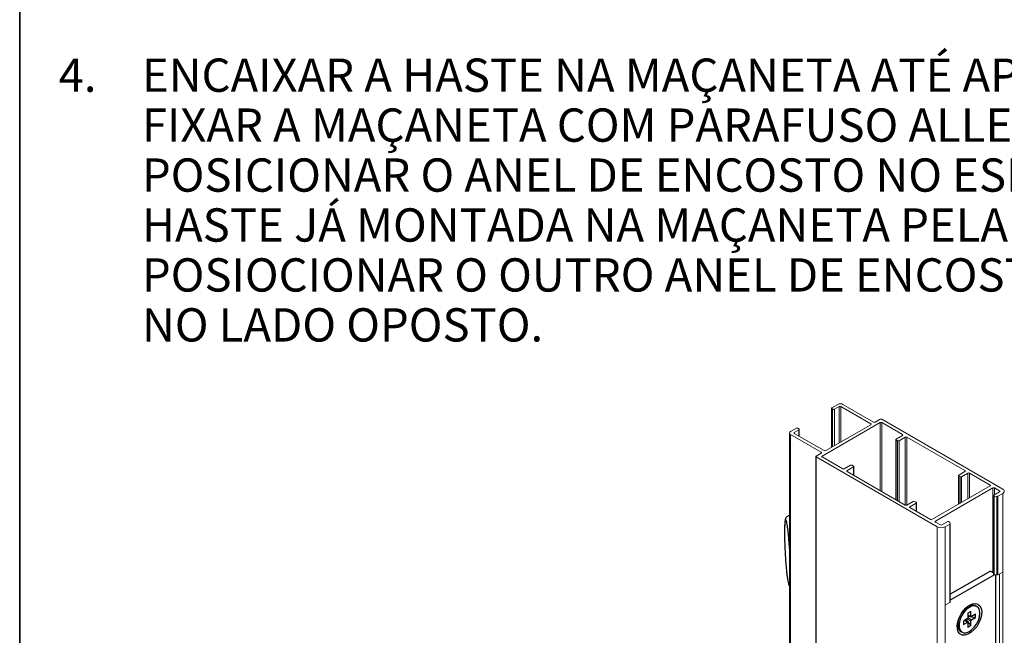
# Paper-space layout 'PAG.3' of a CAD drawing. Units: millimetres. Extents: x 10 to 203, y 5 to 287.
# Drawn here: x 10 to 69, y 61 to 98 of the extents above; entities that cross this region are included whole.
import ezdxf

# ---------------------------------------------------------------- set-up
doc = ezdxf.new("R2010")
doc.units = ezdxf.units.MM
doc.layers.add('DESENHO', color=179, linetype='Continuous', lineweight=25)
doc.layers.add('LAYOUT_', color=7, linetype='Continuous', lineweight=35)
doc.styles.add('SLDTEXTSTYLE0', font='TXT', dxfattribs={"width": 0.605})

# ---------------------------------------------------------------- blocks, each defined once
blk = doc.blocks.new('SW_NOTE_0_21')
at = {"layer": 'DESENHO', "color": 0, "char_height": 2, "attachment_point": 1, "style": 'SLDTEXTSTYLE0'}
for s, insert in [('ENCAIXAR A HASTE NA MAÇANETA ATÉ APOIAR NO FUNDO DO CUBO,', (0, 2.578)), ('4.', (-5, 2.578)), ('FIXAR A MAÇANETA COM PARAFUSO ALLEN SEM CABEÇA,', (0, -0.422)), ('POSICIONAR O ANEL DE ENCOSTO NO ESPELHO, ATRAVESSAR A', (0, -3.422)), ('HASTE JÁ MONTADA NA MAÇANETA PELA FECHADURA E', (0, -6.422)), ('POSIOCIONAR O OUTRO ANEL DE ENCOSTO E A OUTRA MAÇANETA', (0, -9.422)), ('NO LADO OPOSTO.', (0, -12.422))]:
    blk.add_mtext(s, dxfattribs=dict(at, insert=insert))

psp = doc.layouts.new('PAG.3')

# ---------------------------------------------------------------- linework, layer by layer
at = {"color": 7, "linetype": 'Continuous', "lineweight": 18}
for p, q in [((58.711, 75.081), (58.711, 72.738)), ((58.731, 75.108), (59.079, 75.309)), ((59.173, 75.182), (58.888, 75.018)), ((61.058, 74.148), (59.267, 75.182)), ((59.393, 75.309), (61.231, 74.248)), ((58.774, 72.775), (58.774, 75.043)), ((56.25, 73.676), (56.594, 73.875)), ((58.136, 72.207), (61.624, 74.22)), ((58.356, 72.533), (61.058, 74.093)), ((61.326, 74.248), (61.624, 74.42)), ((61.718, 74.42), (68.978, 70.229)), ((61.718, 74.22), (62.96, 73.504)), ((56.185, 73.585), (56.185, 28.222)), ((58.089, 72.433), (56.25, 73.495)), ((56.751, 73.784), (56.47, 73.622)), ((56.47, 73.567), (58.261, 72.533)), ((56.771, 73.394), (56.771, 73.811)), ((62.96, 73.449), (62.583, 73.232)), ((62.756, 73.132), (63.133, 73.35)), ((63.227, 73.35), (66.715, 71.336)), ((62.563, 73.204), (62.563, 69.596)), ((62.583, 73.177), (62.661, 73.132)), ((57.771, 72.179), (57.771, 26.816)), ((57.79, 72.207), (58.089, 72.379)), ((65.05, 67.961), (57.79, 72.152)), ((59.377, 71.435), (58.136, 72.152)), ((59.849, 71.653), (59.471, 71.435)), ((59.644, 71.336), (60.021, 71.553)), ((60.021, 71.608), (59.943, 71.653)), ((60.041, 71.052), (60.041, 71.581)), ((63.133, 69.267), (59.644, 71.281)), ((66.319, 71.036), (66.319, 69.311)), ((66.715, 71.281), (66.338, 71.064)), ((66.338, 71.009), (66.417, 70.964)), ((66.511, 70.964), (66.888, 71.182)), ((66.982, 71.182), (68.224, 70.465)), ((68.224, 70.41), (64.735, 68.397)), ((68.397, 70.293), (64.94, 68.297)), ((68.424, 69.839), (68.424, 65.122)), ((68.443, 69.867), (68.789, 70.066)), ((68.633, 69.783), (68.477, 69.802)), ((68.789, 70.121), (68.491, 70.293)), ((68.978, 69.957), (68.694, 69.793)), ((63.604, 69.485), (63.227, 69.267)), ((63.4, 69.168), (63.777, 69.385)), ((63.777, 69.44), (63.698, 69.485)), ((63.796, 68.884), (63.796, 69.413)), ((64.641, 68.397), (63.4, 69.113)), ((64.94, 68.242), (65.238, 68.07)), ((65.332, 68.07), (65.678, 68.27)), ((65.805, 68.125), (65.521, 67.961)), ((65.79, 68.251), (65.823, 68.16)), ((65.824, 63.434), (65.824, 68.152)), ((68.633, 65.065), (68.477, 65.084)), ((68.694, 65.075), (68.978, 65.239)), ((68.789, 29.421), (68.789, 65.13)), ((68.978, 65.239), (68.978, 29.311)), ((65.521, 63.243), (65.805, 63.407)), ((65.521, 27.316), (65.521, 63.243))]:
    psp.add_line(p, q, dxfattribs=at)
at = {"color": 8, "linetype": 'Continuous', "lineweight": 18}
for p, q in [((59.173, 73.005), (59.173, 75.182)), ((59.267, 73.059), (59.267, 75.182)), ((58.888, 72.84), (58.888, 75.018)), ((61.058, 74.093), (61.058, 74.148)), ((61.624, 70.138), (61.624, 74.22)), ((61.718, 70.084), (61.718, 74.22)), ((56.25, 28.131), (56.25, 73.495)), ((56.47, 73.567), (56.47, 73.622)), ((56.751, 73.405), (56.751, 73.784)), ((62.96, 73.449), (62.96, 73.504)), ((63.133, 69.267), (63.133, 73.35)), ((63.227, 69.267), (63.227, 73.35)), ((62.583, 69.585), (62.583, 73.177)), ((62.661, 69.54), (62.661, 73.132)), ((62.756, 69.485), (62.756, 73.132)), ((57.79, 26.789), (57.79, 72.152)), ((58.089, 72.379), (58.089, 72.433)), ((58.136, 72.152), (58.136, 72.207)), ((60.021, 71.064), (60.021, 71.553)), ((59.644, 71.281), (59.644, 71.336)), ((66.338, 69.322), (66.338, 71.009)), ((66.417, 69.367), (66.417, 70.964)), ((66.511, 69.422), (66.511, 70.964)), ((66.715, 71.281), (66.715, 71.336)), ((66.888, 69.639), (66.888, 71.182)), ((66.982, 69.694), (66.982, 71.182)), ((68.224, 70.41), (68.224, 70.465)), ((68.397, 65.212), (68.397, 70.293)), ((68.477, 65.084), (68.477, 69.802)), ((68.491, 69.894), (68.491, 70.293)), ((68.633, 65.065), (68.633, 69.783)), ((68.694, 65.075), (68.694, 69.793)), ((68.789, 70.066), (68.789, 70.121)), ((68.978, 65.239), (68.978, 69.957)), ((63.4, 69.113), (63.4, 69.168)), ((63.777, 68.896), (63.777, 69.385)), ((64.94, 68.242), (64.94, 68.297)), ((65.05, 22.598), (65.05, 67.961)), ((65.521, 63.243), (65.521, 67.961)), ((65.805, 63.407), (65.805, 68.125)), ((66.892, 62.659), (67.073, 62.606)), ((66.713, 62.348), (66.849, 62.218)), ((66.85, 62.426), (67.073, 62.297)), ((66.892, 62.502), (67.116, 62.372))]:
    psp.add_line(p, q, dxfattribs=at)
at = {"color": 7, "linetype": 'Continuous', "lineweight": 25}
for p, q in [((68.24, 65.303), (65.824, 63.908)), ((68.487, 65.083), (65.824, 63.546)), ((68.24, 65.303), (68.424, 65.196)), ((68.554, 65.074), (68.554, 29.556)), ((66.998, 63.217), (66.838, 63.152)), ((67.073, 62.869), (66.892, 62.765)), ((66.892, 62.765), (66.892, 62.502)), ((67.073, 62.606), (67.073, 62.869)), ((67.344, 62.712), (67.116, 62.581)), ((67.344, 62.504), (67.344, 62.712)), ((67.427, 63.169), (67.348, 63.215)), ((66.258, 62.148), (66.282, 61.977)), ((66.849, 62.427), (66.621, 62.295)), ((66.621, 62.295), (66.621, 62.087)), ((66.621, 62.087), (66.849, 62.218)), ((66.883, 62.218), (66.734, 62.361)), ((66.77, 62.381), (67.073, 62.034)), ((66.892, 62.634), (67.09, 62.576)), ((66.892, 62.593), (67.344, 62.504)), ((66.892, 62.193), (66.892, 61.93)), ((67.073, 62.034), (67.073, 62.297)), ((67.116, 62.372), (67.344, 62.504)), ((66.459, 61.675), (66.538, 61.63)), ((66.892, 61.93), (67.073, 62.034))]:
    psp.add_line(p, q, dxfattribs=at)
at = {"color": 7, "linetype": 'Continuous', "lineweight": 18, "flags": 128}
for points in [[(58.774, 75.043), (58.756, 75.045), (58.739, 75.05), (58.725, 75.058), (58.716, 75.067), (58.712, 75.078), (58.713, 75.089), (58.72, 75.099), (58.731, 75.108)], [(58.888, 75.018), (58.873, 75.011), (58.855, 75.007), (58.836, 75.006), (58.817, 75.009), (58.8, 75.014), (58.787, 75.022), (58.778, 75.032), (58.774, 75.043)], [(56.594, 73.875), (56.609, 73.881), (56.627, 73.885), (56.646, 73.886), (56.665, 73.883), (56.682, 73.878), (56.695, 73.87), (56.704, 73.86), (56.708, 73.849)], [(56.708, 73.849), (56.726, 73.847), (56.743, 73.842), (56.757, 73.834), (56.766, 73.825), (56.77, 73.814), (56.769, 73.803), (56.762, 73.793), (56.751, 73.784)], [(68.477, 69.802), (68.46, 69.805), (68.445, 69.811), (68.434, 69.819), (68.426, 69.828), (68.424, 69.839), (68.426, 69.849), (68.432, 69.858), (68.443, 69.867)], [(68.477, 65.084), (68.46, 65.087), (68.445, 65.093), (68.434, 65.101), (68.426, 65.111), (68.424, 65.121), (68.424, 65.122)]]:
    psp.add_lwpolyline(points, dxfattribs=at)
at = {"color": 7, "linetype": 'Continuous', "lineweight": 25, "flags": 128}
for points in [[(66.982, 63.252), (67.166, 63.332), (67.338, 63.352), (67.488, 63.313), (67.606, 63.216), (67.685, 63.069), (67.72, 62.879), (67.708, 62.658), (67.651, 62.422), (67.551, 62.184), (67.417, 61.96), (67.254, 61.763), (67.075, 61.607), (66.89, 61.5), (66.711, 61.45), (66.548, 61.459), (66.413, 61.527), (66.314, 61.651), (66.257, 61.821), (66.245, 62.028), (66.28, 62.258), (66.359, 62.496), (66.477, 62.729), (66.627, 62.941), (66.799, 63.12), (66.982, 63.252)], [(67.348, 63.215), (67.333, 63.223), (67.193, 63.256), (67.032, 63.229), (66.861, 63.144), (66.693, 63.007), (66.541, 62.829), (66.532, 62.816)], [(67.611, 62.762), (67.588, 62.945), (67.519, 63.087), (67.411, 63.178), (67.272, 63.211), (67.11, 63.184), (66.94, 63.099), (66.772, 62.962), (66.62, 62.783), (66.495, 62.576), (66.406, 62.356), (66.36, 62.139), (66.36, 61.941), (66.406, 61.778), (66.495, 61.66), (66.62, 61.597), (66.772, 61.594), (66.94, 61.651), (67.11, 61.763), (67.272, 61.922), (67.411, 62.117), (67.519, 62.332), (67.588, 62.553), (67.611, 62.762)], [(66.397, 62.581), (66.327, 62.401), (66.281, 62.184), (66.281, 61.987), (66.327, 61.823), (66.416, 61.705), (66.459, 61.675)]]:
    psp.add_lwpolyline(points, dxfattribs=at)
at = {"color": 7, "linetype": 'Continuous', "lineweight": 18}
for centre, radius, start, end in [((59.236, 75.006), 0.342, 62.60967, 117.39033), ((59.22, 75.091), 0.102, 62.60967, 117.39033), ((61.048, 74.121), 0.0291, 290.78342, 69.21658), ((61.278, 74.339), 0.102, 242.60967, 297.39033), ((61.671, 74.329), 0.102, 62.60967, 117.39033), ((61.671, 74.129), 0.102, 62.60967, 117.39033), ((56.285, 73.585), 0.097, 110.78342, 249.21658), ((56.48, 73.594), 0.0291, 110.78342, 249.21658), ((62.949, 73.477), 0.0291, 290.78342, 69.21658), ((63.18, 73.259), 0.102, 62.60967, 117.39033), ((62.593, 73.204), 0.0291, 110.78342, 249.21658), ((62.708, 73.223), 0.102, 242.60967, 297.39033), ((57.8, 72.179), 0.0291, 110.78322, 249.21655), ((58.078, 72.406), 0.0291, 290.78322, 69.21655), ((58.146, 72.179), 0.0291, 110.78342, 249.21658), ((58.309, 72.624), 0.102, 242.60967, 297.39033), ((59.896, 71.562), 0.102, 62.60967, 117.39033), ((60.011, 71.581), 0.0291, 290.78342, 69.21658), ((59.424, 71.526), 0.102, 242.60967, 297.39033), ((59.655, 71.309), 0.0291, 110.78342, 249.21658), ((66.349, 71.036), 0.0291, 110.78342, 249.21658), ((66.464, 71.055), 0.102, 242.60967, 297.39033), ((66.705, 71.309), 0.0291, 290.78342, 69.21658), ((66.935, 71.091), 0.102, 62.60967, 117.39033), ((68.213, 70.438), 0.0291, 290.78342, 69.21658), ((68.444, 70.202), 0.102, 62.60967, 117.39033), ((68.647, 69.883), 0.101, 261.99925, 297.47416), ((68.779, 70.093), 0.0291, 290.78342, 69.21658), ((68.926, 70.093), 0.146, 290.78342, 69.21658), ((63.18, 69.358), 0.102, 242.60967, 297.39033), ((63.41, 69.14), 0.0291, 110.78342, 249.21658), ((63.651, 69.394), 0.102, 62.60967, 117.39033), ((63.767, 69.413), 0.0291, 290.78342, 69.21658), ((64.688, 68.488), 0.102, 242.60967, 297.39033), ((64.95, 68.27), 0.0291, 110.78342, 249.21658), ((65.285, 68.416), 0.512, 242.60967, 297.39033), ((65.285, 68.161), 0.102, 242.60967, 297.39033), ((65.723, 68.197), 0.0858, 38.60582, 121.92063), ((65.794, 68.153), 0.0299, 291.42077, 14.09199), ((68.647, 65.165), 0.101, 261.99925, 297.47416), ((65.791, 63.438), 0.034, 294.79261, 353.88725)]:
    psp.add_arc(centre, radius, start, end, dxfattribs=at)
at = {"color": 7, "linetype": 'Continuous', "lineweight": 25}
for points, knots in [([(56.185, 68.612), (56.178, 68.614), (56.137, 68.622), (56.065, 68.593), (55.999, 68.541), (55.961, 68.483), (55.938, 68.425), (55.918, 68.342), (55.902, 68.217), (55.89, 68.024), (55.885, 67.86), (55.884, 67.761), (55.884, 67.741)], [0, 0, 0, 0, 0.014419, 0.082624, 0.139618, 0.19835, 0.274169, 0.384772, 0.602381, 0.782762, 0.957223, 1, 1, 1, 1]), ([(56.185, 66.661), (56.182, 66.715), (56.172, 66.878), (56.153, 67.137), (56.128, 67.429), (56.101, 67.693), (56.072, 67.924), (56.043, 68.115), (56.013, 68.262), (55.984, 68.356), (55.958, 68.393), (55.934, 68.37), (55.914, 68.288), (55.899, 68.153), (55.889, 67.965), (55.884, 67.772), (55.884, 67.638), (55.884, 67.591)], [0, 0, 0, 0, 0.035151, 0.104239, 0.172891, 0.243492, 0.312977, 0.384322, 0.456766, 0.531297, 0.603929, 0.678713, 0.750425, 0.824414, 0.892769, 0.963334, 1, 1, 1, 1]), ([(55.883, 67.629), (55.883, 67.62), (55.882, 67.524), (55.884, 67.415), (55.885, 67.315)], [0, 0, 0, 0, 0.084217, 1, 1, 1, 1]), ([(55.884, 67.591), (55.885, 67.464), (55.886, 67.248), (55.896, 66.904), (55.909, 66.596), (55.926, 66.281), (55.946, 65.968), (55.97, 65.661), (55.997, 65.371), (56.026, 65.106), (56.055, 64.88), (56.086, 64.698), (56.115, 64.571), (56.143, 64.5), (56.167, 64.496), (56.183, 64.519), (56.19, 64.559), (56.19, 64.563)], [0, 0, 0, 0, 0.093138, 0.156879, 0.222436, 0.286988, 0.353216, 0.421537, 0.491703, 0.562429, 0.635166, 0.706694, 0.780355, 0.850638, 0.923108, 0.99103, 1, 1, 1, 1]), ([(56.132, 64.504), (56.138, 64.487), (56.151, 64.451), (56.162, 64.416), (56.185, 64.392), (56.185, 64.391)], [0, 0, 0, 0, 0.476044, 0.989379, 1, 1, 1, 1]), ([(66.892, 62.502), (66.891, 62.495), (66.89, 62.481), (66.88, 62.459), (66.866, 62.439), (66.855, 62.431), (66.849, 62.427)], [0, 0, 0, 0, 0.251086, 0.500106, 0.74824, 1, 1, 1, 1]), ([(66.849, 62.218), (66.855, 62.221), (66.866, 62.226), (66.88, 62.222), (66.89, 62.212), (66.891, 62.199), (66.892, 62.193)], [0, 0, 0, 0, 0.2510857, 0.5001057, 0.7482402, 1, 1, 1, 1]), ([(67.116, 62.581), (67.11, 62.578), (67.099, 62.573), (67.085, 62.577), (67.075, 62.587), (67.073, 62.6), (67.073, 62.606)], [0, 0, 0, 0, 0.251086, 0.500106, 0.74824, 1, 1, 1, 1]), ([(67.073, 62.297), (67.073, 62.304), (67.075, 62.318), (67.085, 62.34), (67.099, 62.36), (67.11, 62.368), (67.116, 62.372)], [0, 0, 0, 0, 0.251086, 0.500106, 0.74824, 1, 1, 1, 1])]:
    psp.add_open_spline(points, degree=3, knots=knots, dxfattribs=at)
at = {"layer": 'LAYOUT_', "color": 7, "lineweight": 35}
psp.add_line((9.981, 12.999), (9.981, 283.999), dxfattribs=at)

# ---------------------------------------------------------------- block references
at = {"layer": 'DESENHO'}
psp.add_blockref('SW_NOTE_0_21', (17.318, 93.51), dxfattribs=at)

doc.saveas('drawing.dxf')
